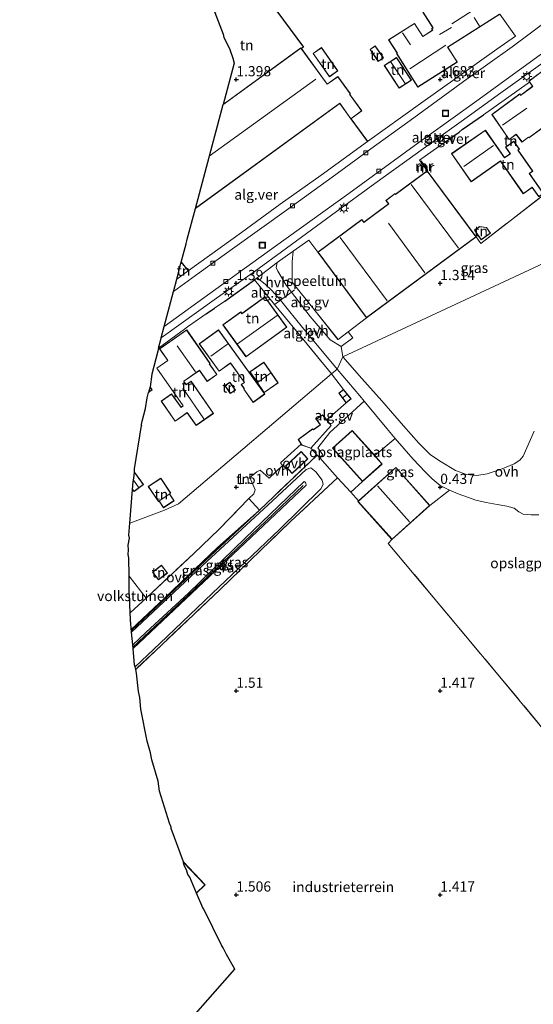
# Model space of a CAD drawing. Units: metres. Extents: x 59998 to 70008, y 374999 to 381250.
# Drawn here: x 60497 to 60623, y 377873 to 378115 of the extents above; entities that cross this region are included whole.
import ezdxf
from ezdxf.enums import TextEntityAlignment as Align

# ---------------------------------------------------------------- set-up
doc = ezdxf.new("R2010")
doc.units = ezdxf.units.M
doc.linetypes.add('IE-TERREINAFSCHEIDING', pattern=[10, 8, -2])
doc.layers.get('0').update_dxf_attribs({"lineweight": 25})
for name, color, linetype, lineweight in [('B-ME-AL-OVERIG-GV-B6', 7, 'BV-GELEIDERAIL', 18), ('B-ME-GW-KRUINLIJN-L-B1', 93, 'Continuous', 18), ('B-ME-GW-TEENLIJN-L-B1', 93, 'Continuous', 18), ('B-ME-IE-GRASLAND-GV-B6', 93, 'Continuous', 18), ('B-ME-IE-GRONDWERKLIJN-GROND_INGERICHT-GV-B6', 253, 'Continuous', 18), ('B-ME-IE-HULPGEOMETRIE-L-B1', 53, 'Continuous', 18), ('B-ME-IE-INRICHTINGSELEMENT-S-B1', 253, 'Continuous', 18), ('B-ME-IE-MEUBILAIR_WEGMEUBILAIR-LICHTMAST-S-B1', 8, 'Continuous', 18), ('B-ME-IE-TERREINAFSCHEIDING-DOORGANG-L-B1', 8, 'IE-TERREINAFSCHEIDING-KUNSTMATIG-OPEN', 18), ('B-ME-IE-TERREINAFSCHEIDING-RASTERHEKWERK-L-B1', 8, 'IE-TERREINAFSCHEIDING', 18), ('B-ME-KG-KADASTRAAL-DAKRAND-L-B1', 13, 'Continuous', 18), ('B-ME-KG-KADASTRAAL-NOKLIJN-L-B1', 13, 'Continuous', 18), ('B-ME-MW-MUUR-GV-B6', 8, 'IE-TERREINAFSCHEIDING-KUNSTMATIG', 18), ('B-ME-MW-MUUR-L-B1', 8, 'IE-TERREINAFSCHEIDING-KUNSTMATIG', 18), ('B-ME-VH-VERH_SOORT-BITUMEN-GV-B6', 8, 'IE-TERREINAFSCHEIDING-NATUURLIJK-HOUTWAL', 18), ('B-ME-VH-VERH_SOORT-GV-B6', 8, 'Continuous', 18), ('B-ME-VH-VERH_SOORT-HALF_VERHARDING-GV-B6', 8, 'IE-TERREINAFSCHEIDING-NATUURLIJK-HOUTWAL', 18), ('B-ME-VH-VERH_SOORT-ONVERHARD-GV-B6', 8, 'Continuous', 18), ('B-ME-VV-KOLK-S-B1', 8, 'Continuous', 18)]:
    doc.layers.add(name, color=color, linetype=linetype, lineweight=lineweight)
for name, color, linetype in [('B-ME-GW-HOOGTEPUNT-S-B1', 10, 'Continuous'), ('B-ME-IE-TERREINAFSCHEIDING-HAAG-L-B1', 10, 'Continuous'), ('B-ME-KG-KADASTRAAL-OPNAMEDTMGRENS-L-B1', 10, 'Continuous')]:
    doc.layers.add(name, color=color, linetype=linetype)
doc.styles.add('NLCS-ISO', font='NLCS-ISO.TTF')
doc.linetypes.add('BV-GELEIDERAIL', pattern='A,10,-3,[108,NLCS.SHX,S=1,R=0,X=0,Y=0],-3', length=16)
doc.linetypes.add('IE-TERREINAFSCHEIDING-KUNSTMATIG', pattern='A,4,[82,NLCS.SHX,S=0.75,R=90,X=0,Y=0],4,-2', length=10)
doc.linetypes.add('IE-TERREINAFSCHEIDING-KUNSTMATIG-OPEN', pattern='A,7,-1.5,[67,NLCS.SHX,S=0.75,R=0,X=0,Y=0],-1.5', length=10)
doc.linetypes.add('IE-TERREINAFSCHEIDING-NATUURLIJK-HOUTWAL', pattern='A,7,-1.5,[67,NLCS.SHX,S=0.75,R=45,X=0,Y=0],-1.5,7,-1.5,[70,NLCS.SHX,S=0.75,R=0,X=0,Y=0],-1.5', length=20)

# ---------------------------------------------------------------- blocks, each defined once
blk = doc.blocks.new('hoogtepunt')
for p, q in [((-0.5, 0), (0.5, 0)), ((0, 0.5), (0, -0.5))]:
    blk.add_line(p, q)
blk = doc.blocks.new('lantaarnpaal')
for p, q in [((-0.75, 0), (-1.25, 0)), ((-0.88, 0.88), (-0.53, 0.53)), ((0, 0.75), (0, 1.25)), ((0.53, 0.53), (0.88, 0.88)), ((0.75, 0), (1.25, 0)), ((-0.53, -0.53), (-0.88, -0.88)), ((0, -0.75), (0, -1.25)), ((0.53, -0.53), (0.88, -0.88))]:
    blk.add_line(p, q)
blk.add_circle((0, 0), 0.75)
blk = doc.blocks.new('kolk')
blk.add_lwpolyline([(-0.5, -0.5), (0.5, -0.5), (0.5, 0.5), (-0.5, 0.5)], close=True)
blk = doc.blocks.new('put')
for p, q in [((0.75, 0.75), (-0.75, 0.75)), ((-0.75, 0.75), (-0.75, -0.75)), ((0.75, -0.75), (0.75, 0.75)), ((-0.75, -0.75), (0.75, -0.75))]:
    blk.add_line(p, q)
blk.add_lwpolyline([(-0.625, 0.625), (0.625, 0.625), (0.625, -0.625), (-0.625, -0.625)], close=True)

msp = doc.modelspace()

# ---------------------------------------------------------------- linework, layer by layer
at = {"layer": 'B-ME-AL-OVERIG-GV-B6'}
for points in [[(60575.709, 378034.504, 0.84), (60572.971, 378036.165, 0.867), (60568.144, 378041.863, 1.071), (60563.539, 378047.82, 1.552), (60562.202, 378049.557, 1.204), (60560.145, 378052.985, 1.346), (60559.778, 378053.848, 1.373), (60560.038, 378055.116, 1.355), (60563.959, 378057.896, 1.418), (60563.712, 378055.302, 1.453), (60563.71, 378050.302, 1.426), (60574.93, 378036.177, 1.373), (60577.41, 378038.064, 1.391), (60578.531, 378036.602, 1.035), (60575.709, 378034.504, 0.84)], [(60560.804, 378045.852, 1.516), (60559.822, 378045.145, 1.503), (60559.395, 378044.797, 1.46), (60554.415, 378050.877, 1.524), (60555.069, 378051.368, 1.511), (60557.069, 378049.804, 1.444), (60558.672, 378048.244, 1.394), (60560.804, 378045.852, 1.516)], [(60573.319, 378027.82, 1.209), (60565.904, 378036.85, 1.377), (60559.395, 378044.797, 1.46), (60559.822, 378045.145, 1.503), (60560.804, 378045.852, 1.516), (60562.769, 378043.436, 1.289), (60566.241, 378039.14, 1.209), (60574.729, 378028.946, 0.895), (60573.319, 378027.82, 1.209)], [(60573.319, 378027.82, 1.209), (60574.729, 378028.946, 0.895), (60580.245, 378022.378, 0.715), (60581.344, 378021.053, 0.687), (60572.963, 378013.366, 0.681), (60570.023, 378009.647, 0.694), (60571.237, 378007.935, 0.694), (60570.445, 378007.164, 1.371), (60569.799, 378007.878, 1.447), (60568.291, 378009.526, 1.417), (60573.292, 378015.129, 1.417), (60572.182, 378016.497, 1.417), (60576.936, 378020.703, 1.489), (60578.137, 378021.643, 1.489), (60576.311, 378023.975, 1.489), (60573.319, 378027.82, 1.209)]]:
    msp.add_polyline3d(points, dxfattribs=at)
at = {"layer": 'B-ME-GW-KRUINLIJN-L-B1'}
for points in [[(60524.584, 377961.308, 3.832), (60527.856, 377964.432, 3.824), (60538.311, 377973.962, 3.833), (60552.163, 377987.486, 3.849), (60566.595, 378001.367, 3.908), (60566.989, 378001.171, 3.904), (60567.079, 378000.98, 3.904), (60567.09, 378000.442, 3.904), (60550.596, 377984.863, 3.807), (60524.672, 377960.374, 3.759)], [(60524.64, 377960.717, 3.81), (60538.126, 377973.406, 3.807), (60551.816, 377986.492, 3.778), (60566.368, 378000.405, 3.913)]]:
    msp.add_polyline3d(points, dxfattribs=at)
at = {"layer": 'B-ME-GW-TEENLIJN-L-B1'}
msp.add_polyline3d([(60524.294, 377964.415, 1.486), (60542.736, 377981.744, 1.502), (60558.87, 377996.674, 1.472), (60567.135, 378004.345, 1.426), (60568.273, 378004.763, 1.38), (60569.46, 378003.79, 1.354), (60571.023, 378001.717, 1.346), (60571.252, 378000.686, 1.35), (60570.721, 377999.581, 1.354), (60560.625, 377989.62, 1.451), (60544.054, 377973.898, 1.464), (60531.259, 377961.609, 1.493), (60525.173, 377955.876, 1.495)], dxfattribs=at)
at = {"layer": 'B-ME-IE-GRASLAND-GV-B6'}
for points in [[(60575.709, 378034.504, 0.84), (60578.531, 378036.602, 1.035), (60577.41, 378038.064, 1.391), (60581.938, 378041.509, 1.423), (60608.824, 378061.384, 1.423), (60609.955, 378059.785, 1.268), (60630.383, 378075.584, 1.649), (60635.636, 378068.887, 1.251), (60641.012, 378062.193, 1.105), (60576.146, 378032.001, 0.916), (60575.709, 378034.504, 0.84)], [(60623.057, 378013.699, 0.997), (60620.304, 378007.632, 0.971), (60619.518, 378006.635, 0.95), (60618.087, 378005.731, 0.858), (60614.761, 378004.36, 0.803), (60611.479, 378003.302, 0.748), (60608.956, 378002.884, 0.744), (60606.405, 378003.08, 0.732), (60603.724, 378004.076, 0.668), (60600.266, 378006.194, 0.626), (60597.614, 378007.961, 0.504), (60594.738, 378010.799, 0.475), (60590.992, 378015.074, 0.538), (60585.638, 378021.15, 0.635), (60580.806, 378026.648, 0.841), (60576.146, 378032.001, 0.916), (60641.012, 378062.193, 1.105)], [(60580.906, 378001.352, 0.563), (60585.765, 378005.672, 0.563), (60583.933, 378007.732, 0.563), (60588.958, 378011.956, 0.55), (60593.331, 378006.866, 0.559), (60596.265, 378003.716, 0.584), (60598.048, 378002.029, 0.61), (60600.011, 378000.431, 0.618), (60602.285, 377999.291, 0.61), (60597.477, 377995.49, 0.256), (60589.091, 378004.847, 0.256), (60579.953, 377996.657, 0.256), (60578.048, 377998.762, 0.479), (60580.906, 378001.352, 0.563)], [(60570.445, 378007.164, 1.371), (60574.848, 378002.299, 0.855), (60563.278, 377991.544, 1.489), (60546.056, 377974.912, 1.438), (60525.321, 377955.278, 1.438), (60525.173, 377955.876, 1.495), (60531.259, 377961.609, 1.493), (60544.054, 377973.898, 1.464), (60560.625, 377989.62, 1.451), (60570.721, 377999.581, 1.354), (60571.252, 378000.686, 1.35), (60571.023, 378001.717, 1.346), (60569.46, 378003.79, 1.354), (60568.273, 378004.763, 1.38), (60567.135, 378004.345, 1.426), (60558.87, 377996.674, 1.472), (60542.736, 377981.744, 1.502), (60524.294, 377964.415, 1.486), (60524.263, 377964.744, 1.481), (60524.261, 377964.802, 1.48), (60542.415, 377982.031, 1.472), (60555.684, 377994.342, 1.367), (60569.799, 378007.878, 1.447), (60570.445, 378007.164, 1.371)], [(60571.023, 378001.717, 1.346), (60571.252, 378000.686, 1.35), (60570.721, 377999.581, 1.354), (60560.625, 377989.62, 1.451), (60544.054, 377973.898, 1.464), (60531.259, 377961.609, 1.493), (60525.173, 377955.876, 1.495), (60525.043, 377956.404, 1.791), (60524.672, 377960.374, 3.759), (60550.596, 377984.863, 3.807), (60567.09, 378000.442, 3.904), (60567.079, 378000.98, 3.904), (60566.989, 378001.171, 3.904), (60566.595, 378001.367, 3.908), (60552.163, 377987.486, 3.849), (60538.311, 377973.962, 3.833), (60527.856, 377964.432, 3.824), (60524.584, 377961.308, 3.832), (60524.294, 377964.415, 1.486), (60542.736, 377981.744, 1.502), (60558.87, 377996.674, 1.472), (60567.135, 378004.345, 1.426), (60568.273, 378004.763, 1.38), (60569.46, 378003.79, 1.354), (60571.023, 378001.717, 1.346)], [(60550.596, 377984.863, 3.807), (60524.672, 377960.374, 3.759), (60524.584, 377961.308, 3.832), (60527.856, 377964.432, 3.824), (60538.311, 377973.962, 3.833), (60552.163, 377987.486, 3.849), (60566.595, 378001.367, 3.908), (60566.989, 378001.171, 3.904), (60567.079, 378000.98, 3.904), (60567.09, 378000.442, 3.904), (60550.596, 377984.863, 3.807)], [(60542.415, 377982.031, 1.472), (60524.261, 377964.802, 1.48), (60524.246, 377965.112, 1.363), (60532.52, 377972.902, 1.354), (60545.391, 377985.157, 1.346), (60555.684, 377994.342, 1.367), (60542.415, 377982.031, 1.472)]]:
    msp.add_polyline3d(points, dxfattribs=at)
at = {"layer": 'B-ME-IE-GRONDWERKLIJN-GROND_INGERICHT-GV-B6'}
for points in [[(60546.738, 378093.86, 1.439), (60549.435, 378104.011, 1.357), (60549.234, 378104.915, 1.384), (60549.194, 378104.975, 1.386), (60548.365, 378107.617, 1.464), (60546.93, 378110.338, 1.548), (60546.774, 378111.123, 1.571), (60544.728, 378116.416, 1.727), (60554.387, 378123.536, 1.821), (60554.779, 378123.823, 1.812), (60566.461, 378107.918, 1.628), (60565.965, 378107.58, 1.439), (60565.829, 378107.767, 1.439), (60546.738, 378093.86, 1.439)], [(60595.73, 378116.552, 1.787), (60598.19, 378112.681, 1.787), (60597.864, 378112.473, 1.787), (60598.101, 378112.1, 1.787), (60595.714, 378110.583, 1.787), (60593.692, 378113.764, 1.787), (60587.349, 378109.733, 1.787), (60589.434, 378106.453, 1.787), (60589.299, 378106.368, 1.787), (60594.526, 378098.142, 1.787), (60604.181, 378104.277, 1.787), (60601.865, 378107.921, 1.787), (60614.588, 378116.007, 1.787), (60618.434, 378110.639, 1.606), (60613.916, 378107.46, 1.508), (60595.132, 378094.096, 1.428), (60582.146, 378084.773, 1.401), (60578.1, 378090.316, 1.439), (60580.784, 378092.271, 1.439), (60577.806, 378096.358, 1.439), (60577.978, 378096.483, 1.439), (60574.867, 378100.753, 1.439), (60572.3, 378098.883, 1.439), (60565.965, 378107.58, 1.439), (60566.461, 378107.918, 1.628), (60554.779, 378123.823, 1.812)], [(60574.903, 378102.1, 1.737), (60570.888, 378107.815, 1.737), (60568.812, 378106.356, 1.737), (60572.827, 378100.641, 1.737), (60574.903, 378102.1, 1.737)], [(60584.817, 378104.437, 1.57), (60586.102, 378105.328, 1.57), (60584.019, 378108.259, 1.57), (60582.779, 378107.363, 1.57), (60584.817, 378104.437, 1.57)], [(60589.285, 378105.418, 3.92), (60586.245, 378103.467, 3.92), (60589.915, 378097.847, 3.861), (60592.926, 378099.815, 3.908), (60589.285, 378105.418, 3.92)], [(60630.383, 378075.584, 1.649), (60609.955, 378059.785, 1.268), (60608.824, 378061.384, 1.423), (60596.834, 378077.604, 1.423), (60596.951, 378077.684, 1.423), (60595.312, 378080.014, 1.62), (60595.145, 378079.897, 1.62), (60594.928, 378080.248, 1.603), (60601.052, 378084.543, 1.57), (60604.61, 378087.079, 1.645), (60605.416, 378087.697, 1.708), (60610.629, 378091.369, 1.8), (60621.887, 378099.36, 1.649), (60622.649, 378098.329, 1.649)], [(60622.649, 378098.329, 1.649), (60619.729, 378096.171, 1.649), (60619.511, 378096.467, 1.649), (60612.675, 378091.416, 1.649), (60616.912, 378085.241, 1.649), (60618.645, 378086.521, 1.649), (60620.045, 378084.626, 1.649), (60621.656, 378085.817, 1.649), (60621.76, 378085.676, 1.649), (60624.902, 378087.998, 1.649)], [(60602.799, 378081.804, 1.557), (60607.607, 378074.926, 1.557), (60614.785, 378079.943, 1.557), (60620.369, 378071.953, 1.557), (60622.563, 378073.486, 1.557), (60624.157, 378071.205, 1.557), (60625.323, 378072.02, 1.557), (60621.873, 378076.956, 1.557), (60622.678, 378077.518, 1.557), (60619.067, 378082.685, 1.557), (60619.418, 378082.931, 1.557), (60618.084, 378084.838, 1.557), (60616.013, 378083.391, 1.557), (60617.13, 378081.793, 1.557), (60615.766, 378080.839, 1.557), (60611.057, 378087.576, 1.557), (60602.799, 378081.804, 1.557)], [(60608.375, 378063.045, 1.31), (60610.031, 378060.694, 1.31), (60612.346, 378062.324, 1.31), (60611.369, 378063.711, 1.31), (60609.646, 378063.94, 1.31), (60608.375, 378063.045, 1.31)], [(60563.959, 378057.896, 1.418), (60567.762, 378060.547, 1.329), (60570.001, 378057.656, 1.423), (60581.938, 378041.509, 1.423), (60577.41, 378038.064, 1.391), (60574.93, 378036.177, 1.373), (60563.71, 378050.302, 1.426), (60563.712, 378055.302, 1.453), (60563.959, 378057.896, 1.418)], [(60538.156, 378053.055, 1.481), (60535.392, 378051.052, 1.479), (60536.487, 378055.224, 1.483), (60538.156, 378053.055, 1.481)], [(60554.415, 378050.877, 1.524), (60559.395, 378044.797, 1.46), (60565.904, 378036.85, 1.377), (60573.319, 378027.82, 1.209), (60535.804, 377995.88, 1.49), (60532.405, 377994.356, 1.486), (60523.901, 377991.148, 1.493), (60524.537, 377999.442, 1.503), (60524.933, 377998.907, 1.503), (60527.244, 378000.62, 1.503), (60525.005, 378003.643, 1.503), (60525.068, 378004.477, 1.514), (60526.713, 378015.145, 1.503), (60526.838, 378015.236, 1.503), (60526.746, 378015.362, 1.503), (60526.875, 378016.199, 1.509), (60527.749, 378019.32, 1.535), (60528.107, 378021.935, 1.521), (60528.471, 378023.234, 1.503), (60529.347, 378023.87, 1.503), (60528.843, 378024.564, 1.503), (60529.266, 378027.721, 1.544), (60530.743, 378033.345, 1.561), (60530.945, 378034.116, 1.561), (60537.306, 378038.767, 1.624), (60538.06, 378039.312, 1.612), (60541.819, 378041.906, 1.545), (60542.627, 378042.502, 1.574), (60544.65, 378043.882, 1.574), (60547.144, 378045.634, 1.532), (60554.415, 378050.877, 1.524)], [(60556.962, 378046.66, 1.662), (60551.372, 378042.61, 1.662), (60551.099, 378042.988, 1.662), (60546.712, 378039.81, 1.662), (60552.371, 378031.998, 1.662), (60562.348, 378039.225, 1.662), (60556.962, 378046.66, 1.662)], [(60544.408, 378018.097, 1.578), (60538.906, 378025.96, 1.578), (60537.733, 378025.14, 1.578), (60537.16, 378025.958, 1.578), (60540.957, 378028.615, 1.578), (60542.847, 378025.913, 1.578), (60545.254, 378027.597, 1.578), (60543.411, 378030.232, 1.578), (60543.576, 378030.348, 1.578), (60537.831, 378038.558, 1.578), (60531.175, 378033.901, 1.578), (60533.168, 378031.053, 1.578), (60530.47, 378029.166, 1.578), (60536.927, 378019.94, 1.578), (60536.452, 378019.607, 1.578), (60534.141, 378022.909, 1.578), (60531.554, 378021.099, 1.578), (60535.019, 378016.147, 1.578), (60537.96, 378018.205, 1.578), (60540.13, 378015.104, 1.578), (60544.408, 378018.097, 1.578)], [(60556.991, 378022.839, 1.658), (60545.641, 378038.568, 1.658), (60540.914, 378035.156, 1.658), (60545.784, 378028.407, 1.658), (60548.568, 378030.417, 1.658), (60551.968, 378025.706, 1.658), (60551.217, 378025.164, 1.658), (60551.957, 378024.138, 1.658), (60551.802, 378024.026, 1.658), (60554.142, 378020.783, 1.658), (60556.991, 378022.839, 1.658)], [(60553.311, 378028.264, 1.473), (60556.84, 378023.183, 1.473), (60560.254, 378025.554, 1.473), (60556.725, 378030.635, 1.473), (60553.311, 378028.264, 1.473)], [(60576.936, 378020.703, 1.489), (60572.182, 378016.497, 1.417), (60571.155, 378017.76, 1.417), (60569.567, 378016.648, 1.417), (60570.56, 378015.296, 1.417), (60568.935, 378014.124, 1.417), (60568.712, 378014.323, 1.417), (60565.138, 378011.667, 1.417), (60565.885, 378010.58, 1.417), (60560.794, 378005.95, 1.573), (60561.315, 378005.325, 1.569), (60558.03, 378002.184, 1.569), (60555.883, 378004.192, 1.581), (60555.002, 378003.732, 1.581), (60553.348, 378002.356, 1.548), (60554.656, 377999.321, 1.506), (60554.324, 377998.375, 1.506), (60553.038, 377997.185, 1.506), (60545.769, 377989.718, 1.413), (60539.611, 377983.707, 1.409), (60527.88, 377972.774, 1.443), (60523.698, 377978.193, 1.463), (60523.643, 377982.679, 1.43), (60523.486, 377983.469, 1.43), (60523.594, 377984.598, 1.437), (60523.477, 377985.783, 1.448), (60523.807, 377987.442, 1.461), (60523.679, 377988.247, 1.469), (60523.901, 377991.148, 1.493), (60532.405, 377994.356, 1.486), (60535.804, 377995.88, 1.49), (60573.319, 378027.82, 1.209), (60576.311, 378023.975, 1.489), (60575.111, 378023.035, 1.489), (60576.936, 378020.703, 1.489)], [(60547.2, 378024.896, 1.696), (60548.527, 378022.952, 1.696), (60549.764, 378023.796, 1.696), (60548.436, 378025.741, 1.696), (60547.2, 378024.896, 1.696)], [(60580.906, 378001.352, 0.563), (60578.048, 377998.762, 0.479), (60574.848, 378002.299, 0.855), (60570.445, 378007.164, 1.371), (60571.237, 378007.935, 0.694), (60570.023, 378009.647, 0.694), (60572.963, 378013.366, 0.681), (60581.344, 378021.053, 0.687), (60586.883, 378014.371, 0.546), (60588.958, 378011.956, 0.55), (60583.933, 378007.732, 0.563), (60578.43, 378013.92, 0.563), (60573.571, 378009.599, 0.563), (60580.906, 378001.352, 0.563)], [(60517.098, 377844.799, 1.474), (60549.632, 377881.776, 1.466), (60547.6, 377885.333, 1.473), (60546.806, 377886.951, 1.476), (60546.453, 377887.447, 1.477), (60542.049, 377896.429, 1.493), (60542.038, 377896.475, 1.493), (60541.817, 377896.801, 1.493), (60540.269, 377900.394, 1.497), (60542.386, 377902.404, 1.497), (60537.007, 377908.07, 1.497), (60534.039, 377916.278, 1.497), (60533.986, 377916.578, 1.497), (60533.632, 377917.559, 1.497), (60531.185, 377925.435, 1.493), (60530.821, 377927.839, 1.491), (60529.247, 377933.076, 1.489), (60528.993, 377934.808, 1.487), (60528.14, 377937.648, 1.482), (60526.617, 377945.528, 1.462), (60526.346, 377948.361, 1.455), (60525.976, 377949.849, 1.451), (60525.54, 377954.395, 1.44), (60525.321, 377955.279, 1.438), (60546.056, 377974.912, 1.438), (60563.278, 377991.544, 1.489), (60574.848, 378002.299, 0.855), (60578.048, 377998.762, 0.479), (60579.953, 377996.657, 0.256), (60579.785, 377996.506, 0.256), (60588.17, 377987.15, 0.256), (60587.221, 377986.192, 1.392), (60598.258, 377973.033, 1.632), (60614.16, 377954.018, 1.51)], [(60528.407, 378000.145, 1.587), (60530.88, 377996.434, 1.587), (60531.047, 377996.545, 1.587), (60532.12, 377994.934, 1.587), (60534.737, 377996.678, 1.587), (60533.627, 377998.344, 1.587), (60533.909, 377998.532, 1.587), (60531.473, 378002.188, 1.587), (60528.407, 378000.145, 1.587)], [(60597.477, 377995.49, 0.256), (60602.285, 377999.291, 0.61), (60604.424, 377998.39, 0.635), (60606.683, 377997.498, 0.685), (60608.762, 377996.824, 0.732), (60611.256, 377996.243, 0.769), (60613.96, 377995.742, 0.828), (60616.294, 377995.336, 0.833), (60618.145, 377994.848, 0.87), (60619.26, 377993.94, 0.875), (60620.352, 377993.365, 0.879), (60622.311, 377993.164, 0.879), (60624.214, 377993.17, 0.875)], [(60629.599, 377935.426, 1.375), (60614.16, 377954.018, 1.51), (60598.258, 377973.033, 1.632), (60587.221, 377986.192, 1.392), (60588.17, 377987.15, 0.256), (60597.477, 377995.49, 0.256)], [(60529.474, 377979.137, 1.371), (60530.942, 377977.242, 1.371), (60533.121, 377978.93, 1.371), (60531.653, 377980.825, 1.371), (60529.474, 377979.137, 1.371)], [(60527.88, 377972.774, 1.443), (60524.005, 377969.128, 1.443), (60523.811, 377973.304, 1.452), (60523.755, 377973.578, 1.453), (60523.698, 377978.193, 1.463), (60527.88, 377972.774, 1.443)], [(60614.16, 377954.018, 1.51), (60629.599, 377935.426, 1.375), (60635.387, 377940.72, 1.241), (60638.907, 377936.967, 1.283), (60642.264, 377933.253, 1.3), (60646.19, 377929.04, 1.308), (60649.732, 377925.971, 1.312), (60652.916, 377923.161, 1.312), (60654.964, 377920.66, 1.325), (60655.727, 377919.075, 1.325), (60651.816, 377915.435, 1.329), (60652.357, 377914.788, 1.274), (60652.138, 377914.285, 1.249), (60652.618, 377913.659, 1.165), (60659.347, 377919.544, 1.144), (60670.231, 377905.335, 1.14), (60685.689, 377885.563, 1.131), (60668.362, 377866.154, 1.27)]]:
    msp.add_polyline3d(points, dxfattribs=at)
at = {"layer": 'B-ME-IE-HULPGEOMETRIE-L-B1'}
msp.add_polyline3d([(60523.901, 377991.148, 1.493), (60532.405, 377994.356, 1.486), (60535.804, 377995.88, 1.49), (60573.319, 378027.82, 1.209), (60574.729, 378028.946, 0.895), (60576.146, 378032.001, 0.916), (60641.012, 378062.193, 1.105), (60667.077, 378075.048, 1.842), (60673.337, 378076.776, 2.349), (60677.49, 378080.42, 2.466), (60679.14, 378080.963, 2.554), (60679.592, 378080.84, 2.554), (60698.884, 378093.181, 8.66)], dxfattribs=at)
at = {"layer": 'B-ME-IE-TERREINAFSCHEIDING-DOORGANG-L-B1'}
for p, q in [((60605.416, 378087.697, 1.708), (60604.61, 378087.079, 1.645)), ((60563.539, 378047.82, 1.552), (60560.804, 378045.852, 1.516)), ((60564.288, 378048.359, 1.561), (60563.539, 378047.82, 1.552)), ((60560.804, 378045.852, 1.516), (60559.822, 378045.145, 1.503)), ((60541.819, 378041.906, 1.545), (60542.627, 378042.502, 1.574)), ((60537.306, 378038.767, 1.624), (60538.06, 378039.312, 1.612)), ((60555.002, 378003.732, 1.581), (60555.883, 378004.192, 1.581)), ((60553.038, 377997.185, 1.506), (60555.684, 377994.342, 1.367))]:
    msp.add_line(p, q, dxfattribs=at)
at = {"layer": 'B-ME-IE-TERREINAFSCHEIDING-HAAG-L-B1'}
for p, q in [((60605.416, 378087.697, 1.708), (60610.629, 378091.369, 1.8)), ((60578.1, 378090.316, 1.439), (60582.146, 378084.773, 1.401)), ((60601.052, 378084.543, 1.57), (60604.61, 378087.079, 1.645)), ((60536.487, 378055.224, 1.483), (60538.156, 378053.055, 1.481)), ((60547.144, 378045.634, 1.532), (60554.415, 378050.877, 1.524)), ((60542.627, 378042.502, 1.574), (60544.65, 378043.882, 1.574))]:
    msp.add_line(p, q, dxfattribs=at)
msp.add_polyline3d([(60554.779, 378123.823, 1.812), (60566.461, 378107.918, 1.628), (60565.965, 378107.58, 1.439)], dxfattribs=at)
at = {"layer": 'B-ME-IE-TERREINAFSCHEIDING-RASTERHEKWERK-L-B1'}
for p, q in [((60559.822, 378045.145, 1.503), (60559.395, 378044.797, 1.46)), ((60538.06, 378039.312, 1.612), (60541.819, 378041.906, 1.545)), ((60565.904, 378036.85, 1.377), (60573.319, 378027.82, 1.209)), ((60573.319, 378027.82, 1.209), (60576.311, 378023.975, 1.489)), ((60576.936, 378020.703, 1.489), (60572.182, 378016.497, 1.417)), ((60568.291, 378009.526, 1.417), (60569.799, 378007.878, 1.447)), ((60569.799, 378007.878, 1.447), (60555.684, 377994.342, 1.367)), ((60569.799, 378007.878, 1.447), (60570.445, 378007.164, 1.371)), ((60570.445, 378007.164, 1.371), (60574.848, 378002.299, 0.855)), ((60574.848, 378002.299, 0.855), (60578.048, 377998.762, 0.479)), ((60545.769, 377989.718, 1.413), (60553.038, 377997.185, 1.506)), ((60578.048, 377998.762, 0.479), (60579.953, 377996.657, 0.256)), ((60527.88, 377972.774, 1.443), (60539.611, 377983.707, 1.409)), ((60523.698, 377978.193, 1.463), (60527.88, 377972.774, 1.443)), ((60527.88, 377972.774, 1.443), (60524.005, 377969.128, 1.443))]:
    msp.add_line(p, q, dxfattribs=at)
for points in [[(60608.824, 378061.384, 1.423), (60609.955, 378059.785, 1.268), (60630.383, 378075.584, 1.649)], [(60563.959, 378057.896, 1.418), (60567.762, 378060.547, 1.329), (60570.001, 378057.656, 1.423)], [(60563.712, 378055.302, 1.453), (60563.71, 378050.302, 1.426), (60574.93, 378036.177, 1.373), (60577.41, 378038.064, 1.391), (60581.938, 378041.509, 1.423)], [(60555.883, 378004.192, 1.581), (60558.03, 378002.184, 1.569), (60561.315, 378005.325, 1.569), (60560.794, 378005.95, 1.573), (60565.885, 378010.58, 1.417)], [(60553.038, 377997.185, 1.506), (60554.324, 377998.375, 1.506), (60554.656, 377999.321, 1.506), (60553.348, 378002.356, 1.548), (60555.002, 378003.732, 1.581)], [(60574.848, 378002.299, 0.855), (60563.278, 377991.544, 1.489), (60546.056, 377974.912, 1.438), (60525.321, 377955.279, 1.438)], [(60555.684, 377994.342, 1.367), (60542.415, 377982.031, 1.472), (60524.261, 377964.802, 1.48)], [(60587.221, 377986.192, 1.392), (60598.258, 377973.033, 1.632), (60614.16, 377954.018, 1.51), (60629.599, 377935.426, 1.375), (60635.387, 377940.72, 1.241)]]:
    msp.add_polyline3d(points, dxfattribs=at)
at = {"layer": 'B-ME-KG-KADASTRAAL-DAKRAND-L-B1'}
for points in [[(60604.112, 378104.293, 6.28), (60594.542, 378098.211, 6.355), (60589.368, 378106.352, 6.28), (60589.503, 378106.438, 6.292), (60587.418, 378109.718, 4.712), (60593.677, 378113.695, 4.704), (60595.699, 378110.514, 6.288), (60598.17, 378112.084, 6.204), (60597.933, 378112.458, 6.091), (60598.259, 378112.666, 5.987), (60595.799, 378116.537, 4.909)], [(60614.519, 378116.022, 6.343), (60601.796, 378107.936, 9.327), (60604.112, 378104.293, 6.28)], [(60546.717, 378093.784, 4.982), (60565.818, 378107.697, 4.964), (60572.289, 378098.813, 4.503), (60574.856, 378100.683, 4.117), (60577.908, 378096.494, 4.105), (60577.736, 378096.369, 4.503), (60580.714, 378092.282, 4.591), (60578.111, 378090.386, 4.616), (60575.356, 378094.169, 5.073), (60539.97, 378068.393, 5.069)], [(60574.833, 378102.112, 4.08), (60572.839, 378100.711, 4.063), (60568.881, 378106.344, 4.256), (60570.876, 378107.745, 4.138), (60574.833, 378102.112, 4.08)], [(60582.848, 378107.351, 3.955), (60584.008, 378108.189, 3.665), (60586.032, 378105.34, 3.653), (60584.83, 378104.506, 3.843), (60582.848, 378107.351, 3.955)], [(60592.857, 378099.83, 3.861), (60589.929, 378097.917, 3.908), (60586.315, 378103.452, 3.92), (60589.271, 378105.349, 3.92), (60592.857, 378099.83, 3.861)], [(60624.913, 378088.068, 5.342), (60621.771, 378085.746, 5.338), (60621.667, 378085.887, 5.002), (60620.055, 378084.696, 4.646), (60618.655, 378086.591, 5.912), (60616.924, 378085.312, 5.916), (60612.743, 378091.404, 6.012), (60619.5, 378096.397, 6.017), (60619.719, 378096.102, 6.092), (60622.719, 378098.318, 6.96), (60621.774, 378099.597, 7.002), (60626.257, 378102.91, 7.014)], [(60624.17, 378071.275, 3.485), (60622.575, 378073.556, 4.08), (60620.382, 378072.023, 4.835), (60614.797, 378080.013, 5.719), (60607.619, 378074.995, 5.799), (60602.869, 378081.791, 5.732), (60611.045, 378087.506, 5.736), (60615.754, 378080.77, 5.736), (60617.2, 378081.78, 3.938), (60616.083, 378083.378, 3.959), (60618.072, 378084.769, 3.837), (60619.348, 378082.943, 3.531), (60618.997, 378082.698, 3.527), (60622.609, 378077.531, 3.577), (60621.803, 378076.968, 3.661), (60625.253, 378072.032, 3.284), (60624.17, 378071.275, 3.485)], [(60570.071, 378057.646, 4.722), (60580.777, 378065.56, 4.789), (60581.232, 378064.944, 10.354), (60587.388, 378069.494, 10.363), (60586.761, 378070.341, 4.977), (60588.903, 378071.924, 4.965), (60589.021, 378071.766, 4.977), (60596.824, 378077.534, 4.747), (60608.754, 378061.394, 4.726), (60581.948, 378041.579, 4.638), (60570.071, 378057.646, 4.722)], [(60610.043, 378060.763, 3.397), (60608.445, 378063.033, 3.426), (60609.659, 378063.888, 3.422), (60611.341, 378063.664, 3.385), (60612.276, 378062.336, 3.338), (60610.043, 378060.763, 3.397)], [(60562.278, 378039.236, 5.216), (60552.382, 378032.068, 5.17), (60546.782, 378039.799, 4.386), (60551.088, 378042.918, 4.357), (60551.361, 378042.541, 4.487), (60556.951, 378046.59, 4.684), (60562.278, 378039.236, 5.216)], [(60540.143, 378015.173, 4.189), (60537.972, 378018.275, 3.9), (60535.031, 378016.217, 3.795), (60531.624, 378021.087, 4.009), (60534.129, 378022.84, 4.009), (60536.439, 378019.538, 3.799), (60536.996, 378019.927, 4.202), (60530.54, 378029.153, 4.445), (60533.237, 378031.041, 6.033), (60531.245, 378033.888, 6.029), (60537.819, 378038.489, 6.038), (60543.507, 378030.36, 6.004), (60543.341, 378030.245, 5.48), (60545.185, 378027.61, 5.459), (60542.86, 378025.983, 4.722), (60540.969, 378028.684, 9.022), (60537.091, 378025.97, 6.239), (60537.721, 378025.07, 5.401), (60538.893, 378025.891, 4.311), (60544.339, 378018.11, 4.248), (60540.143, 378015.173, 4.189)], [(60554.153, 378020.853, 3.695), (60551.872, 378024.014, 3.695), (60552.027, 378024.126, 3.745), (60551.286, 378025.152, 3.745), (60552.037, 378025.694, 3.799), (60548.579, 378030.486, 6.021), (60545.795, 378028.477, 6.071), (60540.983, 378035.145, 4.835), (60545.63, 378038.498, 4.831), (60556.921, 378022.851, 4.613), (60554.153, 378020.853, 3.695)], [(60560.184, 378025.567, 3.674), (60556.852, 378023.252, 3.665), (60553.38, 378028.251, 3.665), (60556.712, 378030.565, 3.749), (60560.184, 378025.567, 3.674)], [(60548.54, 378023.021, 3.41), (60547.269, 378024.883, 3.41), (60548.423, 378025.671, 3.41), (60549.695, 378023.809, 3.41), (60548.54, 378023.021, 3.41)], [(60528.826, 378024.503, 5.622), (60529.277, 378023.881, 5.618), (60528.493, 378023.312, 5.828)], [(60576.945, 378020.773, 2.625), (60575.181, 378023.027, 2.604), (60576.302, 378023.905, 2.562), (60578.067, 378021.652, 2.587), (60576.945, 378020.773, 2.625)], [(60568.276, 378009.585, 3.239), (60566.095, 378010.363, 3.227), (60565.206, 378011.656, 3.256), (60568.709, 378014.259, 3.252), (60568.931, 378014.06, 3.227), (60570.63, 378015.285, 3.176), (60569.638, 378016.636, 3.311), (60571.145, 378017.693, 3.361), (60573.227, 378015.131, 3.067), (60568.276, 378009.585, 3.239)], [(60526.736, 378015.292, 4.584), (60526.768, 378015.247, 4.558), (60526.724, 378015.215, 4.558)], [(60580.91, 378001.422, 3.483), (60573.641, 378009.595, 3.483), (60578.425, 378013.85, 3.475), (60585.694, 378005.677, 3.467), (60580.91, 378001.422, 3.483)], [(60563.707, 378003.424, 3.521), (60562.114, 378005.108, 3.723), (60565.866, 378008.656, 3.723), (60567.459, 378006.972, 3.521), (60563.707, 378003.424, 3.521)], [(60588.174, 377987.22, 4.022), (60579.855, 377996.502, 4.022), (60589.088, 378004.776, 3.992), (60597.406, 377995.494, 4.014), (60588.174, 377987.22, 4.022)], [(60524.999, 378003.567, 4.102), (60527.175, 378000.63, 3.921), (60524.944, 377998.977, 3.854), (60524.543, 377999.519, 3.922)], [(60531.061, 377996.614, 5.484), (60530.894, 377996.503, 5.509), (60528.477, 378000.131, 4.671), (60531.459, 378002.118, 4.885), (60533.839, 377998.546, 5.589), (60533.557, 377998.358, 5.761), (60534.668, 377996.691, 3.623), (60532.134, 377995.004, 3.623), (60531.061, 377996.614, 5.484)], [(60530.951, 377977.312, 2.705), (60529.544, 377979.129, 3.193), (60531.644, 377980.755, 3.201), (60533.051, 377978.939, 3.201), (60530.951, 377977.312, 2.705)], [(60537.05, 377907.953, 5.703), (60542.315, 377902.406, 5.684), (60540.248, 377900.444, 5.667)]]:
    msp.add_polyline3d(points, dxfattribs=at)
at = {"layer": 'B-ME-KG-KADASTRAAL-NOKLIJN-L-B1'}
for p, q in [((60602.803, 378113.674, 9.712), (60611.89, 378119.557, 9.729)), ((60608.282, 378115.207, 8.401), (60609.636, 378113.086, 8.405)), ((60599.825, 378111.016, 7.311), (60602.729, 378112.733, 7.349)), ((60590.709, 378111.456, 5.299), (60592.668, 378108.49, 5.299)), ((60592.568, 378102.593, 10.169), (60601.38, 378108.419, 10.14)), ((60587.823, 378104.385, 4.785), (60591.419, 378098.976, 4.808)), ((60543.365, 378081.166, 12.597), (60569.528, 378100.118, 12.403)), ((60615.251, 378088.82, 9.235), (60621.215, 378092.965, 9.219)), ((60605.823, 378078.685, 9.302), (60613.077, 378083.822, 9.302)), ((60604.459, 378058.642, 7.471), (60592.907, 378074.221, 7.479)), ((60587.349, 378064.741, 9.78), (60596.185, 378052.593, 9.78)), ((60575.493, 378061.222, 7.442), (60586.985, 378045.716, 7.433)), ((60550.275, 378035.181, 9.118), (60560.014, 378042.097, 9.118)), ((60540.001, 378028.269, 9.86), (60535.52, 378034.623, 9.797)), ((60547.811, 378035.051, 8.192), (60543.738, 378032.089, 8.192)), ((60555.22, 378025.704, 5.933), (60558.394, 378027.988, 5.933)), ((60542.039, 378016.76, 6.293), (60536.914, 378024.254, 6.335)), ((60576.227, 378021.955, 3.45), (60577.079, 378022.686, 3.441)), ((60526.027, 377999.978, 4.386), (60524.782, 378001.725, 4.386)), ((60584.581, 378000.316, 5.764), (60592.502, 377991.517, 5.777)), ((60531.253, 377996.728, 5.732), (60533.52, 377998.267, 5.736))]:
    msp.add_line(p, q, dxfattribs=at)
at = {"layer": 'B-ME-KG-KADASTRAAL-OPNAMEDTMGRENS-L-B1'}
for p, q in [((60539.95, 378068.316, 1.44), (60546.738, 378093.86, 1.439)), ((60526.713, 378015.145, 1.503), (60526.746, 378015.362, 1.503)), ((60523.901, 377991.148, 1.493), (60524.537, 377999.442, 1.503)), ((60524.261, 377964.802, 1.48), (60524.246, 377965.112, 1.363)), ((60524.584, 377961.308, 3.832), (60524.294, 377964.415, 1.486)), ((60524.672, 377960.374, 3.759), (60524.584, 377961.308, 3.832))]:
    msp.add_line(p, q, dxfattribs=at)
for points in [[(60433.903, 378217.405, 1.131), (60499.845, 378244.771, 1.007), (60514.202, 378203.44, 0.955), (60528.127, 378162.482, 1.015), (60542.317, 378122.653, 1.279), (60542.546, 378122.062, 1.409), (60544.728, 378116.416, 1.727), (60546.774, 378111.123, 1.571), (60546.93, 378110.338, 1.548), (60548.365, 378107.617, 1.464), (60549.194, 378104.975, 1.386), (60549.234, 378104.915, 1.384), (60549.435, 378104.011, 1.357), (60546.738, 378093.86, 1.439), (60546.717, 378093.784, 4.982)], [(60535.392, 378051.052, 1.479), (60536.487, 378055.224, 1.483), (60537.666, 378059.712, 1.46), (60537.668, 378059.727, 1.46), (60537.841, 378060.379, 1.458), (60537.956, 378060.816, 1.457), (60537.962, 378060.834, 1.457), (60539.95, 378068.316, 1.439)], [(60530.945, 378034.116, 1.561), (60531.582, 378036.543, 1.503), (60531.594, 378036.587, 1.286), (60532.331, 378039.393, 1.21), (60534.588, 378047.991, 1.207), (60534.649, 378048.222, 1.479), (60535.392, 378051.052, 1.479)], [(60530.945, 378034.116, 1.561), (60530.743, 378033.345, 1.561), (60529.266, 378027.721, 1.544), (60528.843, 378024.564, 1.503), (60528.471, 378023.234, 1.503)], [(60526.746, 378015.362, 1.503), (60526.875, 378016.199, 1.509), (60527.749, 378019.32, 1.535), (60528.107, 378021.935, 1.521), (60528.471, 378023.234, 1.503)], [(60525.005, 378003.643, 1.503), (60525.068, 378004.477, 1.514), (60526.713, 378015.145, 1.503)], [(60524.537, 377999.442, 1.503), (60524.679, 378001.291, 1.503), (60524.894, 378002.194, 1.503), (60525.005, 378003.643, 1.503)], [(60524.005, 377969.128, 1.443), (60523.811, 377973.304, 1.452), (60523.755, 377973.578, 1.453), (60523.698, 377978.193, 1.463), (60523.643, 377982.679, 1.43), (60523.486, 377983.469, 1.43), (60523.594, 377984.598, 1.437), (60523.477, 377985.783, 1.448), (60523.807, 377987.442, 1.461), (60523.679, 377988.247, 1.469), (60523.901, 377991.148, 1.493)], [(60524.246, 377965.112, 1.363), (60524.213, 377965.818, 1.376), (60524.145, 377966.126, 1.383), (60524.005, 377969.128, 1.443)], [(60524.294, 377964.415, 1.486), (60524.263, 377964.744, 1.481), (60524.261, 377964.802, 1.48)], [(60525.173, 377955.876, 1.495), (60525.043, 377956.404, 1.791), (60524.672, 377960.374, 3.759)], [(60537.007, 377908.07, 1.497), (60534.039, 377916.278, 1.497), (60533.986, 377916.578, 1.497), (60533.632, 377917.559, 1.497), (60531.185, 377925.435, 1.493), (60530.821, 377927.839, 1.491), (60529.247, 377933.076, 1.489), (60528.993, 377934.808, 1.487), (60528.14, 377937.648, 1.482), (60526.617, 377945.528, 1.462), (60526.346, 377948.361, 1.455), (60525.976, 377949.849, 1.451), (60525.54, 377954.395, 1.44), (60525.321, 377955.279, 1.438), (60525.173, 377955.876, 1.495)], [(60540.269, 377900.394, 1.497), (60538.593, 377904.286, 1.497), (60538.144, 377904.956, 1.497), (60537.792, 377906.104, 1.497), (60537.195, 377907.22, 1.497), (60537.05, 377907.953, 1.497), (60537.007, 377908.07, 1.497)], [(60497.669, 377820.911, 1.546), (60499.144, 377822.787, 1.538), (60500.694, 377825.329, 1.528), (60506.68, 377832.403, 1.492), (60516.161, 377843.692, 1.473), (60516.78, 377844.367, 1.473), (60516.929, 377844.602, 1.474), (60517.073, 377844.759, 1.474), (60517.098, 377844.799, 1.474), (60549.632, 377881.776, 1.466), (60547.6, 377885.333, 1.473), (60546.806, 377886.951, 1.476), (60546.453, 377887.447, 1.477), (60542.049, 377896.429, 1.493), (60542.038, 377896.475, 1.493), (60541.817, 377896.801, 1.493), (60540.269, 377900.394, 1.497)]]:
    msp.add_polyline3d(points, dxfattribs=at)
at = {"layer": 'B-ME-MW-MUUR-GV-B6'}
msp.add_polyline3d([(60596.834, 378077.604, 1.423), (60596.784, 378077.567, 1.423), (60595.145, 378079.897, 1.62), (60595.312, 378080.014, 1.62), (60596.951, 378077.684, 1.423), (60596.834, 378077.604, 1.423)], dxfattribs=at)
at = {"layer": 'B-ME-MW-MUUR-L-B1'}
msp.add_line((60595.273, 378079.867, 1.951), (60596.807, 378077.705, 1.951), dxfattribs=at)
at = {"layer": 'B-ME-VH-VERH_SOORT-BITUMEN-GV-B6'}
msp.add_polyline3d([(60664.278, 378135.033, 2.895), (60629.878, 378109.97, 1.543), (60608.949, 378094.794, 1.383), (60593.615, 378083.707, 1.268), (60577.599, 378072.052, 1.186), (60559.634, 378059.094, 1.249), (60544.959, 378048.544, 1.186), (60532.331, 378039.393, 1.21), (60534.588, 378047.991, 1.207), (60540.892, 378052.594, 1.222), (60549.649, 378058.871, 1.24), (60562.31, 378067.97, 1.249), (60573.526, 378076.065, 1.222), (60583.846, 378083.629, 1.266), (60592.591, 378089.966, 1.404), (60605.687, 378099.476, 1.52), (60617.67, 378108.044, 1.546), (60631.789, 378118.554, 1.804)], dxfattribs=at)
at = {"layer": 'B-ME-VH-VERH_SOORT-GV-B6'}
for points in [[(60532.331, 378039.393, 1.21), (60544.959, 378048.544, 1.186), (60559.634, 378059.094, 1.249), (60577.599, 378072.052, 1.186), (60593.615, 378083.707, 1.268), (60608.949, 378094.794, 1.383), (60629.878, 378109.97, 1.543), (60664.278, 378135.033, 2.895), (60664.129, 378134.181, 2.853), (60663.906, 378132.708, 2.764), (60663.818, 378132.363, 2.77), (60663.664, 378132.152, 2.764), (60662.358, 378131.172, 2.705), (60630.331, 378107.737, 1.552), (60614.863, 378096.758, 1.449), (60607.776, 378091.612, 1.452), (60595.86, 378083.056, 1.463), (60583.942, 378074.459, 1.311), (60573.358, 378066.695, 1.284), (60562.301, 378058.591, 1.302), (60554.405, 378052.851, 1.302), (60545.164, 378046.354, 1.302), (60531.594, 378036.587, 1.286), (60532.331, 378039.393, 1.21)], [(60662.1, 378129.04, 2.639), (60641.231, 378114.075, 1.893), (60640.789, 378113.483, 1.649), (60631.795, 378107.267, 1.649), (60629.854, 378105.863, 1.649), (60626.226, 378102.949, 1.649), (60621.704, 378099.608, 1.649), (60621.887, 378099.36, 1.649), (60610.629, 378091.369, 1.8), (60605.416, 378087.697, 1.708), (60604.61, 378087.079, 1.645), (60601.052, 378084.543, 1.57), (60594.928, 378080.248, 1.603), (60595.145, 378079.897, 1.62), (60596.784, 378077.567, 1.423), (60589.031, 378071.836, 1.423), (60588.914, 378071.994, 1.423), (60586.691, 378070.351, 1.423), (60587.318, 378069.504, 1.423), (60581.243, 378065.013, 1.423), (60580.787, 378065.63, 1.423), (60570.001, 378057.656, 1.423)], [(60631.789, 378118.554, 1.804), (60617.67, 378108.044, 1.546), (60605.687, 378099.476, 1.52), (60592.591, 378089.966, 1.404), (60583.846, 378083.629, 1.266), (60573.526, 378076.065, 1.222), (60562.31, 378067.97, 1.249), (60549.649, 378058.871, 1.24), (60540.892, 378052.594, 1.222), (60534.588, 378047.991, 1.207), (60534.649, 378048.222, 1.479), (60535.392, 378051.052, 1.479), (60538.156, 378053.055, 1.481), (60551.289, 378062.477, 1.32), (60560.77, 378069.374, 1.338), (60570.787, 378076.532, 1.32), (60582.146, 378084.773, 1.401)], [(60582.146, 378084.773, 1.401), (60595.132, 378094.096, 1.428), (60613.916, 378107.46, 1.508), (60618.434, 378110.639, 1.606), (60614.588, 378116.007, 1.787)], [(60570.001, 378057.656, 1.423), (60567.762, 378060.547, 1.329), (60563.959, 378057.896, 1.418), (60560.038, 378055.116, 1.355), (60555.069, 378051.368, 1.511), (60554.415, 378050.877, 1.524), (60547.144, 378045.634, 1.532), (60544.65, 378043.882, 1.574), (60542.627, 378042.502, 1.574), (60541.819, 378041.906, 1.545), (60538.06, 378039.312, 1.612), (60537.306, 378038.767, 1.624), (60530.945, 378034.116, 1.561), (60531.582, 378036.543, 1.503), (60531.594, 378036.587, 1.286), (60545.164, 378046.354, 1.302), (60554.405, 378052.851, 1.302), (60562.301, 378058.591, 1.302), (60573.358, 378066.695, 1.284), (60583.942, 378074.459, 1.311), (60595.86, 378083.056, 1.463), (60607.776, 378091.612, 1.452), (60614.863, 378096.758, 1.449), (60630.331, 378107.737, 1.552)], [(60582.146, 378084.773, 1.401), (60570.787, 378076.532, 1.32), (60560.77, 378069.374, 1.338), (60551.289, 378062.477, 1.32), (60538.156, 378053.055, 1.481), (60536.487, 378055.224, 1.483), (60537.666, 378059.712, 1.46), (60537.668, 378059.727, 1.46), (60537.841, 378060.379, 1.458), (60537.956, 378060.816, 1.457), (60537.962, 378060.834, 1.457), (60539.95, 378068.316, 1.44), (60551.703, 378076.877, 1.439), (60556.831, 378080.613, 1.439), (60574.919, 378093.789, 1.439), (60575.345, 378094.099, 1.439), (60578.1, 378090.316, 1.439), (60582.146, 378084.773, 1.401)]]:
    msp.add_polyline3d(points, dxfattribs=at)
at = {"layer": 'B-ME-VH-VERH_SOORT-HALF_VERHARDING-GV-B6'}
for points in [[(60563.539, 378047.82, 1.552), (60560.804, 378045.852, 1.516), (60558.672, 378048.244, 1.394), (60557.069, 378049.804, 1.444), (60555.069, 378051.368, 1.511), (60560.038, 378055.116, 1.355), (60559.778, 378053.848, 1.373), (60560.145, 378052.985, 1.346), (60562.202, 378049.557, 1.204), (60563.539, 378047.82, 1.552)], [(60575.709, 378034.504, 0.84), (60576.146, 378032.001, 0.916), (60574.729, 378028.946, 0.895), (60566.241, 378039.14, 1.209), (60562.769, 378043.436, 1.289), (60560.804, 378045.852, 1.516), (60563.539, 378047.82, 1.552), (60568.144, 378041.863, 1.071), (60572.971, 378036.165, 0.867), (60575.709, 378034.504, 0.84)]]:
    msp.add_polyline3d(points, dxfattribs=at)
at = {"layer": 'B-ME-VH-VERH_SOORT-ONVERHARD-GV-B6'}
for points in [[(60624.214, 377993.17, 0.875), (60622.311, 377993.164, 0.879), (60620.352, 377993.365, 0.879), (60619.26, 377993.94, 0.875), (60618.145, 377994.848, 0.87), (60616.294, 377995.336, 0.833), (60613.96, 377995.742, 0.828), (60611.256, 377996.243, 0.769), (60608.762, 377996.824, 0.732), (60606.683, 377997.498, 0.685), (60604.424, 377998.39, 0.635), (60602.285, 377999.291, 0.61), (60600.011, 378000.431, 0.618), (60598.048, 378002.029, 0.61), (60596.265, 378003.716, 0.584), (60593.331, 378006.866, 0.559), (60588.958, 378011.956, 0.55), (60586.883, 378014.371, 0.546), (60581.344, 378021.053, 0.687), (60580.245, 378022.378, 0.715), (60574.729, 378028.946, 0.895), (60576.146, 378032.001, 0.916)], [(60576.146, 378032.001, 0.916), (60580.806, 378026.648, 0.841), (60585.638, 378021.15, 0.635), (60590.992, 378015.074, 0.538), (60594.738, 378010.799, 0.475), (60597.614, 378007.961, 0.504), (60600.266, 378006.194, 0.626), (60603.724, 378004.076, 0.668), (60606.405, 378003.08, 0.732), (60608.956, 378002.884, 0.744), (60611.479, 378003.302, 0.748), (60614.761, 378004.36, 0.803), (60618.087, 378005.731, 0.858), (60619.518, 378006.635, 0.95), (60620.304, 378007.632, 0.971), (60623.057, 378013.699, 0.997)], [(60568.291, 378009.526, 1.417), (60569.799, 378007.878, 1.447), (60555.684, 377994.342, 1.367), (60553.038, 377997.185, 1.506), (60554.324, 377998.375, 1.506), (60554.656, 377999.321, 1.506), (60553.348, 378002.356, 1.548), (60555.002, 378003.732, 1.581), (60555.883, 378004.192, 1.581), (60558.03, 378002.184, 1.569), (60561.315, 378005.325, 1.569), (60560.794, 378005.95, 1.573), (60565.885, 378010.58, 1.417), (60566.063, 378010.321, 1.417), (60568.291, 378009.526, 1.417)], [(60562.044, 378005.11, 1.497), (60563.705, 378003.353, 1.497), (60567.529, 378006.97, 1.497), (60565.868, 378008.727, 1.497), (60562.044, 378005.11, 1.497)], [(60532.52, 377972.902, 1.354), (60524.246, 377965.112, 1.363), (60524.213, 377965.818, 1.376), (60524.145, 377966.126, 1.383), (60524.005, 377969.128, 1.443), (60527.88, 377972.774, 1.443), (60539.611, 377983.707, 1.409), (60545.769, 377989.718, 1.413), (60553.038, 377997.185, 1.506), (60555.684, 377994.342, 1.367), (60545.391, 377985.157, 1.346), (60532.52, 377972.902, 1.354)]]:
    msp.add_polyline3d(points, dxfattribs=at)

# ---------------------------------------------------------------- block references
at = {"layer": 'B-ME-GW-HOOGTEPUNT-S-B1', "rotation": 90}
for p in [(60550, 378100, 1.398), (60550, 378100, 1.398), (60600, 378100, 1.683), (60600, 378100, 1.683), (60550, 378050, 1.39), (60550, 378050, 1.39), (60600, 378050, 1.314), (60600, 378050, 1.314), (60550, 378000, 1.51), (60550, 378000, 1.51), (60600, 378000, 0.437), (60600, 378000, 0.437), (60550, 377950, 1.51), (60550, 377950, 1.51), (60600, 377950, 1.417), (60600, 377950, 1.417), (60550, 377900, 1.506), (60550, 377900, 1.506), (60600, 377900, 1.417), (60600, 377900, 1.417)]:
    msp.add_blockref('hoogtepunt', p, dxfattribs=at)
at = {"layer": 'B-ME-IE-INRICHTINGSELEMENT-S-B1', "rotation": 90}
for p in [(60601.287, 378091.704, 1.519), (60556.377, 378059.336, 1.477)]:
    msp.add_blockref('put', p, dxfattribs=at)
at = {"layer": 'B-ME-IE-MEUBILAIR_WEGMEUBILAIR-LICHTMAST-S-B1', "rotation": 90}
for p in [(60621.213, 378100.761, 1.749), (60599.953, 378085.575, 1.582), (60576.363, 378068.471, 1.473), (60548.095, 378047.994, 1.594)]:
    msp.add_blockref('lantaarnpaal', p, dxfattribs=at)
at = {"layer": 'B-ME-VV-KOLK-S-B1', "rotation": 90}
for p in [(60581.728, 378081.977, 1.401), (60584.914, 378077.492, 1.406), (60563.794, 378068.995, 1.414), (60544.252, 378054.957, 1.41), (60547.429, 378050.472, 1.414)]:
    msp.add_blockref('kolk', p, dxfattribs=at)

# ---------------------------------------------------------------- texts
at = {"layer": 'B-ME-AL-OVERIG-GV-B6', "ltscale": 0.2, "style": 'NLCS-ISO'}
for p in [(60558.256, 378047.742), (60568.032, 378045.38), (60566.256, 378037.756), (60573.911, 378017.593)]:
    msp.add_text('alg.gv', height=2.5, dxfattribs=at).set_placement(p, align=Align.MIDDLE_CENTER)
at = {"layer": 'B-ME-GW-HOOGTEPUNT-S-B1', "ltscale": 0.2, "style": 'NLCS-ISO'}
for s, p in [('1.398', (60550, 378100, 1.398)), ('1.398', (60550, 378100, 1.398)), ('1.683', (60600, 378100, 1.683)), ('1.683', (60600, 378100, 1.683)), ('1.39', (60550, 378050, 1.39)), ('1.39', (60550, 378050, 1.39)), ('1.314', (60600, 378050, 1.314)), ('1.314', (60600, 378050, 1.314)), ('1.51', (60550, 378000, 1.51)), ('1.51', (60550, 378000, 1.51)), ('0.437', (60600, 378000, 0.437)), ('0.437', (60600, 378000, 0.437)), ('1.51', (60550, 377950, 1.51)), ('1.51', (60550, 377950, 1.51)), ('1.417', (60600, 377950, 1.417)), ('1.417', (60600, 377950, 1.417)), ('1.506', (60550, 377900, 1.506)), ('1.506', (60550, 377900, 1.506)), ('1.417', (60600, 377900, 1.417)), ('1.417', (60600, 377900, 1.417))]:
    msp.add_text(s, height=2.5, dxfattribs=at).set_placement(p, align=Align.BOTTOM_LEFT)
at = {"layer": 'B-ME-IE-GRASLAND-GV-B6', "ltscale": 0.2, "style": 'NLCS-ISO'}
for p in [(60608.36, 378053.792), (60590.167, 378003.723), (60549.554, 377981.578), (60539.965, 377979.572), (60545.837, 377980.871), (60547.773, 377980.32)]:
    msp.add_text('gras', height=2.5, dxfattribs=at).set_placement(p, align=Align.MIDDLE_CENTER)
at = {"layer": 'B-ME-IE-GRONDWERKLIJN-GROND_INGERICHT-GV-B6', "ltscale": 0.2, "style": 'NLCS-ISO'}
for s, p in [('tn', (60552.54, 378108.41)), ('tn', (60584.507, 378105.965)), ('tn', (60572.467, 378103.802)), ('tn', (60589.531, 378102.393)), ('tn', (60617.279, 378084.944)), ('tn', (60616.558, 378079.157)), ('tn', (60610.024, 378062.793)), ('tn', (60537.048, 378053.096)), ('speeltuin', (60569.709, 378050.594)), ('tn', (60553.975, 378041.422)), ('tn', (60550.543, 378027.095)), ('tn', (60556.088, 378027.18)), ('tn', (60538.261, 378024.84)), ('tn', (60548.225, 378024.456)), ('tn', (60536.084, 378023.282)), ('opslagplaats', (60578.035, 378008.608)), ('tn', (60551.654, 378001.993)), ('tn', (60531.623, 377998.216)), ('opslagplaats', (60622.456, 377981.355)), ('tn', (60530.933, 377979.054)), ('volkstuinen', (60525.171, 377973.292)), ('industrieterrein', (60576.208, 377901.914))]:
    msp.add_text(s, height=2.5, dxfattribs=at).set_placement(p, align=Align.MIDDLE_CENTER)
at = {"layer": 'B-ME-MW-MUUR-GV-B6', "ltscale": 0.2, "style": 'NLCS-ISO'}
msp.add_text('mr', height=2.5, dxfattribs=at).set_placement((60596.31, 378078.395), align=Align.MIDDLE_CENTER)
at = {"layer": 'B-ME-MW-MUUR-L-B1', "ltscale": 0.2, "style": 'NLCS-ISO'}
msp.add_text('mr', height=2.5, dxfattribs=at).set_placement((60596.04, 378078.786), align=Align.MIDDLE_CENTER)
at = {"layer": 'B-ME-VH-VERH_SOORT-GV-B6', "ltscale": 0.2, "style": 'NLCS-ISO'}
for p in [(60605.629, 378101.577), (60598.377, 378085.802), (60601.689, 378085.448), (60554.874, 378071.76)]:
    msp.add_text('alg.ver', height=2.5, dxfattribs=at).set_placement(p, align=Align.MIDDLE_CENTER)
at = {"layer": 'B-ME-VH-VERH_SOORT-HALF_VERHARDING-GV-B6', "ltscale": 0.2, "style": 'NLCS-ISO'}
for p in [(60560.085, 378050.241), (60569.676, 378038.423)]:
    msp.add_text('hvh', height=2.5, dxfattribs=at).set_placement(p, align=Align.MIDDLE_CENTER)
at = {"layer": 'B-ME-VH-VERH_SOORT-ONVERHARD-GV-B6', "ltscale": 0.2, "style": 'NLCS-ISO'}
for p in [(60564.238, 378005.854), (60560.027, 378004.053), (60616.301, 378003.81), (60535.752, 377977.906)]:
    msp.add_text('ovh', height=2.5, dxfattribs=at).set_placement(p, align=Align.MIDDLE_CENTER)

doc.saveas('drawing.dxf')
